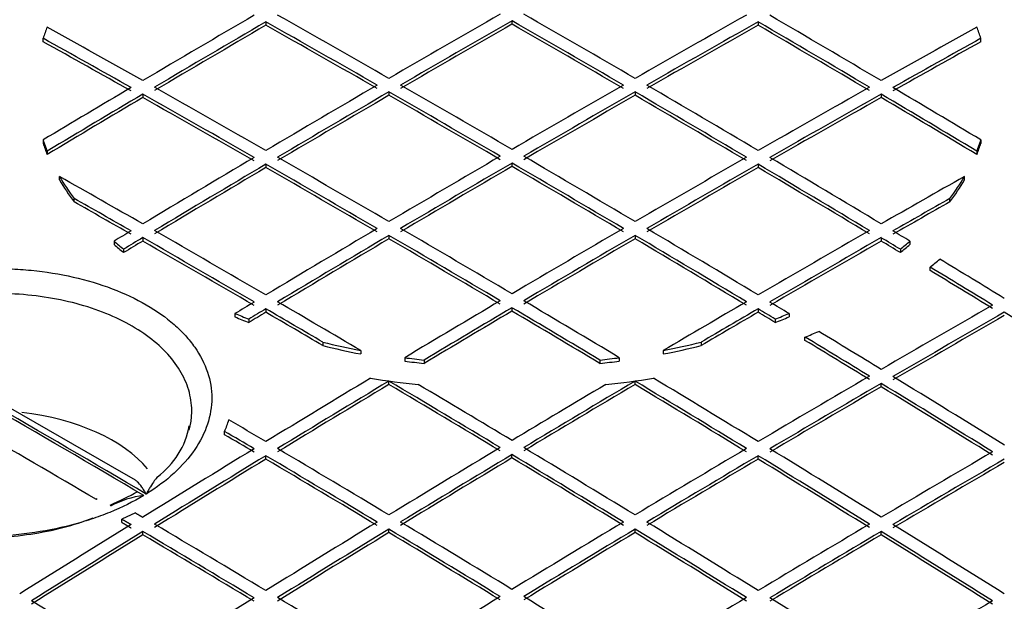
# Model space of a CAD drawing. Units: millimetres. Extents: x 0 to 16800, y 0 to 11880.
# Drawn here: x 14903 to 15141, y 6652 to 6793 of the extents above; entities that cross this region are included whole.
import ezdxf

# ---------------------------------------------------------------- set-up
doc = ezdxf.new("R2010")
doc.units = ezdxf.units.MM
doc.header["$LTSCALE"] = 40
doc.layers.add('Default', color=7, linetype='Continuous')
doc.layers.add('DV4_0', color=7, linetype='Continuous')

# ---------------------------------------------------------------- blocks, each defined once
blk = doc.blocks.new('SE7')
at = {"layer": 'DV4_0', "color": 7, "linetype": 'Continuous'}
for p, q in [((14962.32, 6792.15), (14962.32, 6791.34)), ((15021.71, 6792.43), (15021.71, 6791.61)), ((15081.11, 6792.15), (15081.11, 6791.34)), ((14908.57, 6787.37), (14908.57, 6788.19)), ((15134.85, 6787.37), (15134.85, 6788.19)), ((14932.62, 6774.72), (14932.62, 6773.9)), ((14992.01, 6775.27), (14992.01, 6774.45)), ((15051.41, 6775.27), (15051.41, 6774.45)), ((15110.81, 6774.72), (15110.81, 6773.9)), ((14908.57, 6763.69), (14908.57, 6762.87)), ((15134.85, 6763.69), (15134.85, 6762.87)), ((14909.55, 6760.99), (14909.55, 6760.17)), ((15133.88, 6760.99), (15133.88, 6760.17)), ((14962.32, 6757.83), (14962.32, 6757.02)), ((15021.71, 6758.11), (15021.71, 6757.29)), ((15081.11, 6757.83), (15081.11, 6757.02)), ((14912.53, 6754.06), (14912.53, 6754.88)), ((15130.89, 6754.06), (15130.89, 6754.88)), ((14916.03, 6748.77), (14916.03, 6749.59)), ((15127.39, 6748.77), (15127.39, 6749.59)), ((14992.01, 6740.68), (14992.01, 6739.86)), ((15051.41, 6740.68), (15051.41, 6739.86)), ((14925.69, 6739.28), (14925.69, 6738.47)), ((14932.62, 6740.13), (14932.62, 6739.31)), ((15110.81, 6740.13), (15110.81, 6739.31)), ((15117.73, 6739.28), (15117.73, 6738.47)), ((14928, 6737.35), (14928, 6736.53)), ((15115.43, 6737.35), (15115.43, 6736.53)), ((15122.59, 6732.21), (15122.59, 6733.03)), ((14954.87, 6721.83), (14954.87, 6721.02)), ((14962.32, 6722.97), (14962.32, 6722.15)), ((15021.71, 6723.24), (15021.71, 6722.42)), ((15081.11, 6722.97), (15081.11, 6722.15)), ((15088.56, 6721.83), (15088.56, 6721.02)), ((14958.22, 6720.5), (14958.22, 6719.69)), ((15085.21, 6720.5), (15085.21, 6719.69)), ((14928.04, 6683.25), (14867.5, 6718.03)), ((14976.07, 6714.93), (14976.07, 6714.11)), ((15067.35, 6714.93), (15067.35, 6714.11)), ((15092.41, 6715.34), (15092.41, 6716.16)), ((14985.23, 6712.91), (14985.23, 6712.09)), ((15058.2, 6712.91), (15058.2, 6712.09)), ((14995.82, 6711.18), (14995.82, 6710.37)), ((15000.49, 6710.62), (15000.49, 6709.8)), ((15042.93, 6710.62), (15042.93, 6709.8)), ((15047.61, 6711.18), (15047.61, 6710.37)), ((14992.01, 6704.72), (14992.01, 6705.53)), ((15051.41, 6704.72), (15051.41, 6705.53)), ((15110.81, 6704.17), (15110.81, 6704.99)), ((14952.37, 6692.61), (14952.37, 6693.42)), ((14962.32, 6686.73), (14962.32, 6687.55)), ((15021.71, 6687.01), (15021.71, 6687.83)), ((15081.11, 6686.73), (15081.11, 6687.55)), ((14930.44, 6681.87), (14928.04, 6683.25)), ((14921.45, 6676.97), (14921.6, 6677.2)), ((14930.87, 6673.75), (14927.55, 6672.29)), ((14927.55, 6671.47), (14927.55, 6672.29)), ((14932.62, 6668.48), (14932.62, 6669.3)), ((14992.01, 6669.03), (14992.01, 6669.84)), ((15051.41, 6669.03), (15051.41, 6669.84)), ((15110.81, 6668.48), (15110.81, 6669.3))]:
    blk.add_line(p, q, dxfattribs=at)
for centre, radius, start, end in [((12419.71, 2413.38), 4950, 59.48894, 60.51106), ((12419.9, 2413.04), 4950.81, 59.48897, 60.51103), ((12418.19, 2411.03), 4946.17, 59.5955, 60.4045), ((14930.13, 6703.02), 24.22, 336.6598, 343.6937), ((14924.69, 6698.24), 19.47, 306.0192, 349.8063), ((14894.83, 6745.13), 75.64, 293.2759, 298.9645), ((14935.78, 6654.9), 23.25, 97.2408, 118.1914)]:
    blk.add_arc(centre, radius, start, end, dxfattribs=at)
for centre, major_axis in [((15021.71, 6773.7), (-357, 0)), ((15021.71, 6773.7), (329.5, 0)), ((15021.71, 6771.25), (-326.5, 0))]:
    blk.add_ellipse(centre, major_axis=major_axis, ratio=0.57735, dxfattribs=at)
for centre, major_axis, ratio, start_param, end_param in [((14975.75, 2512.97), (2627.2, 4550.45), 0.57735, 0.789775, 0.797007), ((15008.28, 2478.68), (-2627.38, 4550.77), 0.57735, -0.781021, -0.773789), ((15005.45, 2495.85), (2627.37, 4550.73), 0.57735, 0.781784, 0.789016), ((15037.98, 2495.85), (-2627.37, 4550.73), 0.57735, -0.789016, -0.781784), ((15035.15, 2478.68), (2627.38, 4550.77), 0.57735, 0.773789, 0.781021), ((15067.67, 2512.97), (-2627.2, 4550.45), 0.57735, -0.797007, -0.789775), ((15021.71, 6775.94), (-115.11, 0), 0.57735, -0.226906, -0.185382), ((14978.58, 2461.57), (-2627.22, 4550.45), 0.57735, -0.773031, -0.766821), ((14978.58, 2511.36), (2627.22, 4550.47), 0.57735, 0.789777, 0.797009), ((14978.58, 2511.36), (2626.72, 4549.61), 0.57735, 0.789778, 0.797011), ((15005.45, 2477.04), (-2627.37, 4550.77), 0.57735, -0.781019, -0.773787), ((15005.45, 2477.06), (-2626.87, 4549.88), 0.57735, -0.781021, -0.773788), ((15008.28, 2494.18), (2627.38, 4550.78), 0.57735, 0.78178, 0.789012), ((15008.28, 2494.19), (2626.88, 4549.91), 0.57735, 0.781781, 0.789013), ((15035.15, 2494.18), (-2627.38, 4550.78), 0.57735, -0.789012, -0.78178), ((15035.15, 2494.19), (-2626.88, 4549.91), 0.57735, -0.789013, -0.781781), ((15037.98, 2477.04), (2627.37, 4550.77), 0.57735, 0.773787, 0.781019), ((15037.98, 2477.06), (2626.87, 4549.88), 0.57735, 0.773788, 0.781021), ((15064.85, 2511.36), (-2627.22, 4550.47), 0.57735, -0.797009, -0.789777), ((15064.85, 2511.36), (-2626.72, 4549.61), 0.57735, -0.797011, -0.789778), ((15064.85, 2461.57), (2627.22, 4550.45), 0.57735, 0.766821, 0.773031), ((15021.71, 6775.94), (115.11, 0), 0.57735, 0.185382, 0.226906), ((14975.75, 2459.91), (-2627.2, 4550.45), 0.57735, -0.773027, -0.767315), ((15067.67, 2459.91), (2627.2, 4550.44), 0.57735, 0.767316, 0.773027), ((14975.75, 2459.92), (-2626.7, 4549.56), 0.57735, -0.773026, -0.767314), ((15067.67, 2459.92), (2626.7, 4549.56), 0.57735, 0.767314, 0.773027), ((14975.75, 2512.98), (2627.2, 4550.44), 0.57735, 0.797769, 0.80348), ((14978.58, 2461.55), (-2627.22, 4550.47), 0.57735, -0.781022, -0.77379), ((15005.45, 2495.82), (2627.37, 4550.77), 0.57735, 0.789773, 0.797005), ((15008.28, 2478.67), (-2627.38, 4550.78), 0.57735, -0.789012, -0.78178), ((15035.15, 2478.67), (2627.38, 4550.78), 0.57735, 0.78178, 0.789012), ((15037.98, 2495.82), (-2627.37, 4550.77), 0.57735, -0.797005, -0.789773), ((15064.85, 2461.55), (2627.22, 4550.47), 0.57735, 0.77379, 0.781022), ((15067.67, 2512.98), (-2627.2, 4550.44), 0.57735, -0.80348, -0.797769), ((14978.58, 2511.38), (2627.22, 4550.45), 0.57735, 0.797772, 0.803982), ((14978.58, 2511.35), (2626.72, 4549.62), 0.57735, 0.797771, 0.803982), ((14975.75, 2459.9), (-2627.2, 4550.45), 0.57735, -0.78102, -0.773788), ((14975.75, 2459.93), (-2626.7, 4549.56), 0.57735, -0.781022, -0.773788), ((15008.28, 2494.2), (2627.38, 4550.77), 0.57735, 0.789775, 0.797006), ((15008.28, 2494.2), (2626.88, 4549.9), 0.57735, 0.789775, 0.797008), ((15005.45, 2477.07), (-2627.37, 4550.73), 0.57735, -0.789016, -0.781784), ((15005.45, 2477.05), (-2626.87, 4549.88), 0.57735, -0.789014, -0.781781), ((15037.98, 2477.07), (2627.37, 4550.73), 0.57735, 0.781784, 0.789016), ((15037.98, 2477.05), (2626.87, 4549.88), 0.57735, 0.781781, 0.789014), ((15035.15, 2494.2), (-2627.38, 4550.77), 0.57735, -0.797006, -0.789775), ((15035.15, 2494.2), (-2626.88, 4549.9), 0.57735, -0.797008, -0.789775), ((15067.67, 2459.9), (2627.2, 4550.45), 0.57735, 0.773788, 0.78102), ((15067.67, 2459.93), (2626.7, 4549.56), 0.57735, 0.773788, 0.781022), ((15064.85, 2511.38), (-2627.22, 4550.45), 0.57735, -0.803982, -0.797772), ((15064.85, 2511.35), (-2626.72, 4549.62), 0.57735, -0.803982, -0.797771), ((15021.71, 6771.25), (360, 0), 0.57735, 3.141593, 6.283185), ((15021.71, 6775.94), (-115.11, 0), 0.57735, 0.185382, 0.226906), ((15021.71, 6775.12), (-115.11, 0), 0.57735, 0.185382, 0.226906), ((15021.71, 6775.94), (115.11, 0), 0.57735, -0.226906, -0.185382), ((15021.71, 6775.12), (115.11, 0), 0.57735, -0.226906, -0.185382), ((15005.45, 2495.82), (2627.37, 4550.76), 0.57735, 0.797766, 0.804999), ((14978.58, 2461.55), (-2627.22, 4550.47), 0.57735, -0.789016, -0.781784), ((15035.15, 2478.68), (2627.38, 4550.77), 0.57735, 0.789775, 0.797006), ((15008.28, 2478.68), (-2627.38, 4550.77), 0.57735, -0.797006, -0.789775), ((15064.85, 2461.55), (2627.22, 4550.47), 0.57735, 0.781784, 0.789016), ((15037.98, 2495.82), (-2627.37, 4550.76), 0.57735, -0.804999, -0.797766), ((15008.28, 2494.21), (2627.38, 4550.75), 0.57735, 0.797769, 0.805002), ((15008.28, 2494.18), (2626.88, 4549.92), 0.57735, 0.797768, 0.805001), ((14975.75, 2459.91), (-2627.2, 4550.44), 0.57735, -0.789015, -0.781783), ((14975.75, 2459.91), (-2626.7, 4549.57), 0.57735, -0.789015, -0.781782), ((15037.98, 2477.04), (2627.37, 4550.77), 0.57735, 0.789773, 0.797005), ((15037.98, 2477.06), (2626.87, 4549.88), 0.57735, 0.789777, 0.79701), ((15005.45, 2477.04), (-2627.37, 4550.77), 0.57735, -0.797005, -0.789773), ((15005.45, 2477.06), (-2626.87, 4549.88), 0.57735, -0.79701, -0.789777), ((15067.67, 2459.91), (2627.2, 4550.44), 0.57735, 0.781783, 0.789015), ((15067.67, 2459.91), (2626.7, 4549.57), 0.57735, 0.781782, 0.789015), ((15035.15, 2494.21), (-2627.38, 4550.75), 0.57735, -0.805002, -0.797769), ((15035.15, 2494.18), (-2626.88, 4549.92), 0.57735, -0.805001, -0.797768), ((14948.88, 2444.34), (-2626.9, 4549.97), 0.57735, -0.781014, -0.775608), ((15021.71, 6775.94), (-115.11, 0), 0.57735, 0.322501, 0.407686), ((15094.54, 2444.34), (2626.9, 4549.97), 0.57735, 0.775608, 0.781014), ((15021.71, 6775.94), (115.11, 0), 0.57735, -0.407686, -0.322501), ((15021.71, 6775.12), (-115.11, 0), 0.57735, 0.322501, 0.407686), ((15021.71, 6775.12), (115.11, 0), 0.57735, -0.407686, -0.322501), ((15021.71, 6747.58), (-360, 0), 0.57735, 0, 3.141593), ((14946.05, 2443.14), (-2626.85, 4549.45), 0.577351, -0.781064, -0.777361), ((14946.05, 2442.64), (-2626.36, 4549.11), 0.57735, -0.781006, -0.777302), ((15097.37, 2443.14), (2626.85, 4549.44), 0.577351, 0.777362, 0.781065), ((15097.37, 2442.65), (2626.36, 4549.1), 0.57735, 0.777303, 0.781006), ((15004.68, 2537.67), (2627.56, 4506.38), 0.577217, 0.810705, 0.811814), ((14948.88, 2444.38), (-2626.9, 4549.93), 0.57735, -0.789013, -0.78178), ((15035.15, 2478.7), (2627.38, 4550.75), 0.57735, 0.797769, 0.805002), ((15037.98, 2477.04), (2627.37, 4550.76), 0.57735, 0.797766, 0.804999), ((14975.75, 2459.9), (-2627.2, 4550.45), 0.57735, -0.797007, -0.789775), ((14978.58, 2461.55), (-2627.22, 4550.47), 0.57735, -0.797009, -0.789777), ((15064.85, 2461.55), (2627.22, 4550.47), 0.57735, 0.789777, 0.797009), ((15067.67, 2459.9), (2627.2, 4550.45), 0.57735, 0.789775, 0.797007), ((15005.45, 2477.04), (-2627.37, 4550.76), 0.57735, -0.804999, -0.797766), ((15008.28, 2478.7), (-2627.38, 4550.75), 0.57735, -0.805002, -0.797769), ((15094.54, 2444.38), (2626.9, 4549.93), 0.57735, 0.78178, 0.789013), ((15038.74, 2537.74), (-2627.56, 4506.31), 0.577216, -0.811822, -0.810713), ((15021.71, 6775.94), (-115.11, 0), 0.57735, 0.584243, 0.619586), ((15021.71, 6775.12), (-115.11, 0), 0.57735, 0.584243, 0.619586), ((15008.48, 2483.37), (2627.31, 4562.25), 0.57738, 0.804489, 0.805732), ((15008.54, 2479.89), (2626.79, 4565.07), 0.577389, 0.804085, 0.805327), ((14946.05, 2442.77), (-2626.86, 4549.84), 0.57735, -0.789016, -0.781783), ((14946.05, 2442.78), (-2626.36, 4548.96), 0.57735, -0.789017, -0.781783), ((15037.98, 2477.06), (2626.87, 4549.87), 0.57735, 0.797772, 0.805006), ((14975.75, 2459.92), (-2626.7, 4549.56), 0.57735, -0.797012, -0.789778), ((15067.67, 2459.92), (2626.7, 4549.56), 0.57735, 0.789778, 0.797012), ((15005.45, 2477.06), (-2626.87, 4549.87), 0.57735, -0.805006, -0.797772), ((15097.37, 2442.77), (2626.86, 4549.84), 0.57735, 0.781783, 0.789016), ((15097.37, 2442.78), (2626.36, 4548.96), 0.57735, 0.781783, 0.789017), ((15034.95, 2483.4), (-2627.31, 4562.21), 0.57738, -0.805736, -0.804494), ((15034.89, 2479.94), (-2626.79, 4565.02), 0.577389, -0.805333, -0.80409), ((15021.71, 6775.94), (115.11, 0), 0.57735, -0.619586, -0.584243), ((15021.71, 6775.12), (115.11, 0), 0.57735, -0.619586, -0.584243), ((15021.71, 6775.75), (125.11, 0), 0.57735, -0.632947, -0.600515), ((15037.97, 2495.71), (-2627.37, 4550.88), 0.577351, -0.812981, -0.808789), ((15035.15, 2494.32), (-2627.38, 4550.64), 0.57735, -0.81301, -0.808948), ((15035.15, 2494.21), (-2626.88, 4549.88), 0.57735, -0.813002, -0.80894), ((15035.35, 2467.85), (2627.31, 4562.25), 0.57738, 0.804489, 0.805732), ((14948.88, 2444.34), (-2626.9, 4549.97), 0.57735, -0.795176, -0.78977), ((15064.85, 2461.57), (2627.22, 4550.45), 0.57735, 0.797772, 0.803982), ((14978.58, 2461.57), (-2627.22, 4550.45), 0.57735, -0.803982, -0.797772), ((15094.54, 2444.34), (2626.9, 4549.97), 0.57735, 0.78977, 0.795176), ((15008.08, 2467.89), (-2627.31, 4562.21), 0.57738, -0.805736, -0.804493), ((15124.24, 2427.25), (2626.4, 4549.06), 0.57735, 0.781781, 0.789015), ((15021.71, 6775.94), (-115.11, 0), 0.57735, 0.95121, 0.986553), ((15037.21, 2518.89), (2627.56, 4506.38), 0.577217, 0.810705, 0.811814), ((15038.55, 2445.93), (2626.65, 4582.89), 0.577431, 0.802117, 0.803216), ((14946.05, 2443.14), (-2626.86, 4549.45), 0.57735, -0.793523, -0.78982), ((14946.05, 2442.64), (-2626.35, 4549.1), 0.57735, -0.793467, -0.789763), ((15067.67, 2459.91), (2627.2, 4550.44), 0.57735, 0.797769, 0.80348), ((15067.67, 2459.92), (2626.7, 4549.56), 0.57735, 0.797773, 0.803486), ((14975.75, 2459.91), (-2627.2, 4550.44), 0.57735, -0.80348, -0.797769), ((14975.75, 2459.92), (-2626.7, 4549.56), 0.57735, -0.803486, -0.797773), ((15097.37, 2443.14), (2626.86, 4549.45), 0.57735, 0.78982, 0.793523), ((15097.37, 2442.65), (2626.35, 4549.1), 0.57735, 0.789764, 0.793467), ((15006.22, 2518.93), (-2627.56, 4506.33), 0.577216, -0.811819, -0.810711), ((15004.88, 2445.98), (-2626.65, 4582.84), 0.577431, -0.803221, -0.802123), ((15021.71, 6775.94), (115.11, 0), 0.57735, -0.986553, -0.95121), ((15127.07, 2425.62), (2626.34, 4548.95), 0.57735, 0.781782, 0.789016), ((15035.15, 2494.18), (-2627.38, 4550.79), 0.57735, -0.82099, -0.813754), ((15021.71, 6775.12), (-115.11, 0), 0.57735, 0.95121, 0.986553), ((15021.71, 6775.12), (115.11, 0), 0.57735, -0.986553, -0.95121), ((15127.07, 2425.61), (2625.84, 4548.1), 0.57735, 0.781779, 0.789015), ((15021.71, 6775.75), (125.11, 0), 0.57735, -0.970282, -0.937849), ((15008.28, 2478.8), (-2627.38, 4550.64), 0.57735, -0.81301, -0.808948), ((15021.71, 6775.94), (-115.11, 0), 0.57735, 1.16311, 1.248295), ((15021.71, 6775.94), (115.11, 0), 0.57735, -1.248295, -1.16311), ((15005.45, 2476.93), (-2627.37, 4550.88), 0.577351, -0.812981, -0.808789), ((15005.45, 2477.09), (-2626.88, 4549.85), 0.57735, -0.813005, -0.808813), ((15021.71, 6775.12), (-115.11, 0), 0.57735, 1.16311, 1.248295), ((15021.71, 6775.12), (115.11, 0), 0.57735, -1.248295, -1.16311), ((15021.71, 6775.94), (-115.11, 0), 0.57735, 1.34389, 1.385415), ((15021.71, 6775.12), (-115.11, 0), 0.57735, 1.34389, 1.385415), ((15021.71, 6775.94), (115.11, 0), 0.57735, -1.385415, -1.34389), ((15021.71, 6775.12), (115.11, 0), 0.57735, -1.385415, -1.34389), ((15064.85, 2461.53), (2627.22, 4550.5), 0.57735, 0.806188, 0.812996), ((15067.67, 2459.9), (2627.2, 4550.45), 0.57735, 0.805763, 0.812997), ((15021.71, 6775.75), (-125.11, 0), 0.57735, 1.294684, 1.389087), ((14946.05, 2442.74), (-2626.86, 4549.87), 0.57735, -0.805002, -0.797768), ((15097.37, 2442.74), (2626.86, 4549.87), 0.57735, 0.797768, 0.805002), ((15021.71, 6775.75), (125.11, 0), 0.57735, -1.389087, -1.294684), ((14975.75, 2459.9), (-2627.2, 4550.45), 0.57735, -0.812997, -0.805763), ((14978.58, 2461.53), (-2627.22, 4550.5), 0.57735, -0.812996, -0.806188), ((15124.24, 2427.26), (2626.4, 4549.05), 0.57735, 0.789778, 0.797012), ((15127.07, 2425.62), (2626.34, 4548.96), 0.57735, 0.789777, 0.797012), ((15005.45, 2477.06), (-2627.37, 4550.74), 0.57735, -0.820993, -0.813758), ((15008.28, 2478.66), (-2627.38, 4550.79), 0.57735, -0.82099, -0.813754), ((15067.67, 2459.9), (2626.7, 4549.59), 0.57735, 0.805766, 0.813002), ((14946.05, 2442.76), (-2626.36, 4548.98), 0.57735, -0.805008, -0.797773), ((14948.88, 2444.35), (-2626.89, 4549.97), 0.57735, -0.804999, -0.798912), ((15094.55, 2444.35), (2626.89, 4549.97), 0.57735, 0.798912, 0.804999), ((15097.37, 2442.76), (2626.36, 4548.98), 0.57735, 0.797773, 0.805008), ((14975.75, 2459.9), (-2626.7, 4549.59), 0.57735, -0.813002, -0.805766), ((15127.07, 2425.6), (2625.84, 4548.11), 0.57735, 0.789776, 0.797012), ((15005.45, 2477.04), (-2626.87, 4549.9), 0.57735, -0.820997, -0.813761), ((14895.02, 6673.58), (-43.03, 0), 0.57735, 3.590009, 4.515893), ((14919.19, 2427.67), (-2626.4, 4548.61), 0.57735, -0.79706, -0.794652), ((14916.34, 2424.49), (-2626.34, 4550.16), 0.577352, -0.796879, -0.794962), ((14916.37, 2427.72), (-2625.85, 4545.86), 0.577347, -0.797261, -0.795343), ((15064.85, 2461.56), (2627.22, 4550.46), 0.57735, 0.813761, 0.820997), ((14919.18, 2427.24), (-2626.4, 4549.07), 0.57735, -0.805007, -0.797771), ((15094.54, 2444.42), (2626.9, 4549.89), 0.57735, 0.805768, 0.813003), ((14948.88, 2444.42), (-2626.9, 4549.89), 0.57735, -0.813003, -0.805768), ((15124.24, 2427.24), (2626.4, 4549.07), 0.57735, 0.797771, 0.805007), ((14978.58, 2461.56), (-2627.22, 4550.46), 0.57735, -0.820997, -0.813761), ((15153.94, 2410.13), (2625.74, 4547.88), 0.57735, 0.789781, 0.797017), ((15067.67, 2459.92), (2627.2, 4550.43), 0.57735, 0.813761, 0.820996), ((15067.67, 2459.9), (2626.7, 4549.58), 0.57735, 0.813764, 0.821001), ((14916.35, 2425.62), (-2626.34, 4548.95), 0.57735, -0.805009, -0.797774), ((14916.35, 2425.62), (-2625.84, 4548.09), 0.57735, -0.805013, -0.797776), ((15097.37, 2442.78), (2626.86, 4549.83), 0.57735, 0.805768, 0.813003), ((15097.37, 2442.78), (2626.36, 4548.97), 0.57735, 0.805772, 0.813008), ((14946.05, 2442.78), (-2626.86, 4549.83), 0.57735, -0.813003, -0.805768), ((14946.05, 2442.78), (-2626.36, 4548.97), 0.57735, -0.813008, -0.805772), ((15127.07, 2425.62), (2626.34, 4548.95), 0.57735, 0.797774, 0.805009), ((15127.07, 2425.62), (2625.84, 4548.09), 0.57735, 0.797776, 0.805013), ((14975.75, 2459.92), (-2627.2, 4550.43), 0.57735, -0.820996, -0.813761), ((14975.75, 2459.9), (-2626.7, 4549.58), 0.57735, -0.821001, -0.813764), ((15156.77, 2408.46), (2625.66, 4547.79), 0.57735, 0.789777, 0.797014), ((15156.77, 2408.49), (2625.16, 4546.89), 0.57735, 0.789781, 0.797019), ((15021.71, 6745.13), (357, 0), 0.57735, 3.922798, 5.98996), ((15094.54, 2444.38), (2626.9, 4549.94), 0.57735, 0.81376, 0.820997), ((14919.18, 2427.25), (-2626.4, 4549.05), 0.57735, -0.813007, -0.80577), ((15124.24, 2427.25), (2626.4, 4549.05), 0.57735, 0.80577, 0.813007), ((14948.88, 2444.38), (-2626.9, 4549.94), 0.57735, -0.820997, -0.81376), ((15064.85, 2461.52), (2627.22, 4550.51), 0.57735, 0.821754, 0.828992), ((15067.67, 2459.92), (2627.2, 4550.43), 0.57735, 0.821758, 0.828996), ((14886.65, 2408.45), (-2625.66, 4547.8), 0.57735, -0.805011, -0.797774), ((14889.48, 2410.11), (-2625.74, 4547.9), 0.57735, -0.805014, -0.797777), ((15097.37, 2442.77), (2626.86, 4549.84), 0.57735, 0.813764, 0.821), ((14916.35, 2425.6), (-2626.34, 4548.98), 0.57735, -0.813005, -0.805768), ((15127.07, 2425.6), (2626.34, 4548.98), 0.57735, 0.805768, 0.813005), ((14946.05, 2442.77), (-2626.86, 4549.84), 0.57735, -0.821, -0.813764), ((15153.94, 2410.11), (2625.74, 4547.9), 0.57735, 0.797777, 0.805014), ((15156.77, 2408.45), (2625.66, 4547.8), 0.57735, 0.797774, 0.805011), ((14975.75, 2459.92), (-2627.2, 4550.43), 0.57735, -0.828996, -0.821758), ((14978.58, 2461.52), (-2627.22, 4550.51), 0.57735, -0.828992, -0.821754), ((15067.67, 2459.91), (2626.7, 4549.57), 0.57735, 0.821764, 0.829003), ((14886.65, 2408.46), (-2625.16, 4546.93), 0.57735, -0.805016, -0.797777), ((15097.37, 2442.77), (2626.36, 4548.97), 0.57735, 0.813769, 0.821007), ((14916.35, 2425.59), (-2625.84, 4548.12), 0.57735, -0.813009, -0.805771), ((15127.07, 2425.59), (2625.84, 4548.12), 0.57735, 0.805771, 0.813009), ((14946.05, 2442.77), (-2626.36, 4548.97), 0.57735, -0.821007, -0.813769), ((15156.77, 2408.46), (2625.16, 4546.93), 0.57735, 0.797777, 0.805016), ((14975.75, 2459.91), (-2626.7, 4549.57), 0.57735, -0.829003, -0.821764), ((14859.78, 2392.94), (-2624.9, 4546.48), 0.57735, -0.805017, -0.797778), ((15094.54, 2444.38), (2626.9, 4549.93), 0.57735, 0.821759, 0.828998), ((14889.48, 2410.1), (-2625.74, 4547.91), 0.57735, -0.813012, -0.805774), ((15124.24, 2427.26), (2626.4, 4549.05), 0.57735, 0.813769, 0.821007), ((14919.18, 2427.26), (-2626.4, 4549.05), 0.57735, -0.821007, -0.813769), ((15153.94, 2410.1), (2625.74, 4547.91), 0.57735, 0.805774, 0.813012), ((14948.88, 2444.38), (-2626.9, 4549.93), 0.57735, -0.828998, -0.821759), ((15183.64, 2392.94), (2624.9, 4546.48), 0.57735, 0.797778, 0.805017)]:
    blk.add_ellipse(centre, major_axis=major_axis, ratio=ratio, start_param=start_param, end_param=end_param, dxfattribs=at)
for points, knots in [([(14856.96, 6722.48), (14859.46, 6724.02), (14862.18, 6725.4), (14866.6, 6727.25), (14868.14, 6727.83), (14871.27, 6728.89), (14872.86, 6729.37), (14877.74, 6730.67), (14881.13, 6731.36), (14888.12, 6732.33), (14891.63, 6732.6), (14896.91, 6732.7), (14898.68, 6732.69), (14902.21, 6732.55), (14903.99, 6732.43), (14909.19, 6731.91), (14912.56, 6731.37), (14919.1, 6729.89), (14922.27, 6728.94), (14928.18, 6726.7), (14930.95, 6725.39), (14935.94, 6722.51), (14938.18, 6720.92), (14941.14, 6718.34), (14942.06, 6717.44), (14943.72, 6715.61), (14944.48, 6714.67), (14946.49, 6711.79), (14947.53, 6709.78), (14948.92, 6705.64), (14949.26, 6703.55), (14949.26, 6699.35), (14948.91, 6697.2), (14947.53, 6693.04), (14946.5, 6691), (14943.8, 6687.05), (14942.11, 6685.12), (14938.2, 6681.55), (14935.96, 6679.88), (14933.45, 6678.32)], [0, 0, 0, 0, 0.0625, 0.0625, 0.09375, 0.09375, 0.125, 0.125, 0.1875, 0.1875, 0.25, 0.25, 0.28125, 0.28125, 0.3125, 0.3125, 0.375, 0.375, 0.4375, 0.4375, 0.5, 0.5, 0.5625, 0.5625, 0.59375, 0.59375, 0.625, 0.625, 0.6875, 0.6875, 0.75, 0.75, 0.8125, 0.8125, 0.875, 0.875, 0.9375, 0.9375, 1, 1, 1, 1]), ([(14944.14, 6695.08), (14944.24, 6695.59), (14944.31, 6696.1), (14944.51, 6698.26), (14944.44, 6699.91), (14943.83, 6703.17), (14943.29, 6704.8), (14941.76, 6707.95), (14940.78, 6709.46), (14938.4, 6712.38), (14936.98, 6713.8), (14933.79, 6716.43), (14932.02, 6717.64), (14928.13, 6719.89), (14925.99, 6720.93), (14921.47, 6722.75), (14919.07, 6723.55), (14914.07, 6724.88), (14911.5, 6725.41), (14906.22, 6726.2), (14903.5, 6726.47), (14897.98, 6726.72), (14895.23, 6726.7), (14889.75, 6726.39), (14887, 6726.1), (14881.59, 6725.24), (14878.98, 6724.68), (14873.91, 6723.31), (14871.45, 6722.49), (14869.1, 6721.56)], [0.1681905, 0.1681905, 0.1681905, 0.1681905, 0.1875, 0.1875, 0.25, 0.25, 0.3125, 0.3125, 0.375, 0.375, 0.4375, 0.4375, 0.5, 0.5, 0.5625, 0.5625, 0.625, 0.625, 0.6875, 0.6875, 0.75, 0.75, 0.8125, 0.8125, 0.875, 0.875, 0.9375, 0.9375, 1, 1, 1, 1]), ([(14932.85, 6677.96), (14930.31, 6676.44), (14927.58, 6675.09), (14923.2, 6673.3), (14921.69, 6672.74), (14918.57, 6671.71), (14916.95, 6671.24), (14912.07, 6669.97), (14908.72, 6669.32), (14901.85, 6668.4), (14898.3, 6668.14), (14891.31, 6668.03), (14887.84, 6668.18), (14882.67, 6668.7), (14880.95, 6668.93), (14877.6, 6669.48), (14875.96, 6669.8), (14871.13, 6670.91), (14868.03, 6671.84), (14862.16, 6674.07), (14859.44, 6675.35), (14854.44, 6678.24), (14852.18, 6679.84), (14848.28, 6683.24), (14846.63, 6685.04), (14843.93, 6688.85), (14842.88, 6690.86), (14841.49, 6694.92), (14841.12, 6696.98), (14841.07, 6701.19), (14841.39, 6703.29), (14842.69, 6707.41), (14843.68, 6709.45), (14846.3, 6713.41), (14847.92, 6715.29), (14851.72, 6718.86), (14853.94, 6720.56), (14856.38, 6722.11)], [0, 0, 0, 0, 0.0625, 0.0625, 0.09375, 0.09375, 0.125, 0.125, 0.1875, 0.1875, 0.25, 0.25, 0.3125, 0.3125, 0.34375, 0.34375, 0.375, 0.375, 0.4375, 0.4375, 0.5, 0.5, 0.5625, 0.5625, 0.625, 0.625, 0.6875, 0.6875, 0.75, 0.75, 0.8125, 0.8125, 0.875, 0.875, 0.9375, 0.9375, 1, 1, 1, 1]), ([(14933.45, 6678.32), (14933.36, 6678.47), (14933.27, 6678.62), (14933.1, 6678.92), (14933.01, 6679.06), (14932.75, 6679.48), (14932.57, 6679.74), (14932.03, 6680.48), (14931.66, 6680.92), (14931.11, 6681.46), (14930.93, 6681.62), (14930.65, 6681.82), (14930.56, 6681.88), (14930.47, 6681.93)], [0, 0, 0, 0, 0.0625, 0.0625, 0.125, 0.125, 0.25, 0.25, 0.5, 0.5, 0.625, 0.625, 0.6860327, 0.6860327, 0.6860327, 0.6860327]), ([(14936.23, 6682.47), (14936.1, 6682.36), (14935.97, 6682.23), (14935.7, 6681.9), (14935.55, 6681.71), (14935.11, 6681.1), (14934.8, 6680.62), (14934.31, 6679.82), (14934.14, 6679.54), (14933.88, 6679.1), (14933.8, 6678.95), (14933.62, 6678.64), (14933.53, 6678.48), (14933.45, 6678.32)], [0.251674, 0.251674, 0.251674, 0.251674, 0.375, 0.375, 0.5, 0.5, 0.75, 0.75, 0.875, 0.875, 0.9375, 0.9375, 1, 1, 1, 1]), ([(14874.96, 6669.98), (14877.04, 6669.46), (14879.18, 6669.03), (14884, 6668.28), (14886.69, 6668.01), (14892.07, 6667.74), (14894.77, 6667.73), (14900.21, 6668), (14902.94, 6668.27), (14908.24, 6669.06), (14910.82, 6669.58), (14915.88, 6670.89), (14918.35, 6671.68), (14920.67, 6672.56)], [0.6347592, 0.6347592, 0.6347592, 0.6347592, 0.6875, 0.6875, 0.75, 0.75, 0.8125, 0.8125, 0.875, 0.875, 0.9375, 0.9375, 1, 1, 1, 1])]:
    blk.add_open_spline(points, degree=3, knots=knots, dxfattribs=at)
for points, degree in [([(14943.83, 6693.68), (14943.95, 6694.14), (14944.06, 6694.61), (14944.14, 6695.08)], 3), ([(14927.55, 6672.29), (14928.67, 6671.63), (14929.79, 6670.97)], 2), ([(14927.55, 6671.47), (14928.67, 6670.81), (14929.79, 6670.15)], 2), ([(14930.87, 6673.75), (14931.74, 6673.23), (14932.62, 6672.72)], 2)]:
    blk.add_open_spline(points, degree=degree, dxfattribs=at)
for points, weights, knots in [([(15352.56, 6666.96), (15348.71, 6646.9), (15338.13, 6627.71), (15310.32, 6577.26), (15243.85, 6541.4), (15177.38, 6505.54), (15090.05, 6493.47), (15002.72, 6481.4), (14917.94, 6495.96), (14833.16, 6510.52), (14773.63, 6547.4), (14714.11, 6584.28), (14695.8, 6633.2), (14688.72, 6652.13), (14688.71, 6671.46)], [0.983808587086, 0.986758676623, 1, 0.965925826289, 1, 0.965925826289, 1, 0.965925826289, 1, 0.965925826289, 1, 0.965925826289, 1, 0.98653541907, 0.983712031741], [0.08172299, 0.08172299, 0.08172299, 0.08502717, 0.08502717, 0.09352988, 0.09352988, 0.1020326, 0.1020326, 0.11053532, 0.11053532, 0.11903803, 0.11903803, 0.12754075, 0.12754075, 0.13090064, 0.13090064, 0.13090064]), ([(15354.53, 6669.69), (15352.94, 6641.44), (15338.13, 6614.57), (15310.32, 6564.12), (15243.85, 6528.26), (15177.38, 6492.39), (15090.05, 6480.33), (15002.72, 6468.26), (14917.94, 6482.81), (14833.16, 6497.37), (14773.63, 6534.25), (14714.11, 6571.13), (14695.8, 6620.06), (14688.72, 6638.98), (14688.71, 6658.32)], [0.98307937347, 0.981554316439, 1, 0.965925826289, 1, 0.965925826289, 1, 0.965925826289, 1, 0.965925826289, 1, 0.965925826289, 1, 0.98653541907, 0.983712031741], [0.0835396, 0.0835396, 0.0835396, 0.08832075, 0.08832075, 0.09715283, 0.09715283, 0.1059849, 0.1059849, 0.11481698, 0.11481698, 0.12364905, 0.12364905, 0.13248113, 0.13248113, 0.13597117, 0.13597117, 0.13597117]), ([(15090.05, 6516.25), (15002.72, 6504.18), (14917.94, 6518.74), (14833.16, 6533.3), (14773.63, 6570.18), (14714.11, 6607.06), (14695.8, 6655.98), (14694.26, 6660.1), (14693.05, 6664.26)], [1, 0.965925826289, 1, 0.965925826289, 1, 0.965925826289, 1, 0.997038101131, 0.994591128609], [0, 0, 0, 0.00883208, 0.00883208, 0.01766415, 0.01766415, 0.02649623, 0.02649623, 0.02726395, 0.02726395, 0.02726395]), ([(15354.71, 6653.53), (15354.72, 6621.88), (15338.13, 6591.79), (15310.32, 6541.34), (15243.85, 6505.48), (15177.38, 6469.61), (15090.05, 6457.55), (15002.72, 6445.48), (14917.94, 6460.03), (14833.16, 6474.59), (14773.63, 6511.47), (14714.11, 6548.35), (14695.8, 6597.27), (14686.73, 6621.5), (14689.26, 6646.2)], [0.983712031741, 0.979390407219, 1, 0.965925826289, 1, 0.965925826289, 1, 0.965925826289, 1, 0.965925826289, 1, 0.965925826289, 1, 0.982830614094, 0.982963940494], [0.18191694, 0.18191694, 0.18191694, 0.18705977, 0.18705977, 0.19556248, 0.19556248, 0.2040652, 0.2040652, 0.21256792, 0.21256792, 0.22107063, 0.22107063, 0.22957335, 0.22957335, 0.23385772, 0.23385772, 0.23385772])]:
    blk.add_rational_spline(points, weights, degree=2, knots=knots, dxfattribs=at)

msp = doc.modelspace()

# ---------------------------------------------------------------- block references
at = {"layer": 'Default'}
msp.add_blockref('SE7', (0, 0), dxfattribs=at)

doc.saveas('drawing.dxf')
